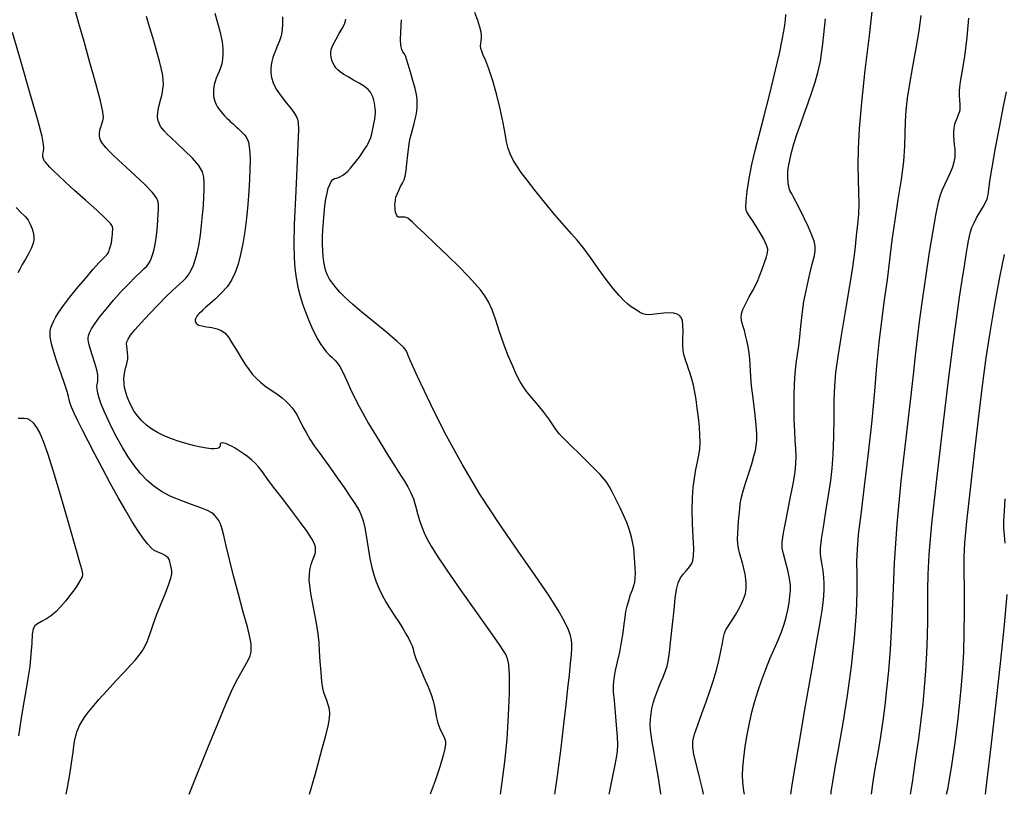
# Model space of a CAD drawing. Extents: x 357008 to 360208, y 1043106 to 1046106.
# Drawn here: x 357786 to 357935, y 1043287 to 1043404 of the extents above; entities that cross this region are included whole.
import ezdxf

# ---------------------------------------------------------------- set-up
doc = ezdxf.new("R2010")
doc.units = 0
doc.header["$MEASUREMENT"] = 0
doc.layers.add('INDEX', color=1, linetype='CONTINUOUS')
doc.layers.add('INTER', color=33, linetype='CONTINUOUS')

msp = doc.modelspace()

# ---------------------------------------------------------------- linework, layer by layer
at = {"layer": 'INDEX', "linetype": 'CONTINUOUS'}
for points, elevation in [([(357902.5, 1043287.06), (357902.75, 1043288.79), (357902.75, 1043288.79), (357903.64, 1043294.13), (357904.71, 1043300.42), (357905.7, 1043306.07), (357905.7, 1043306.07), (357906.38, 1043309.87), (357906.79, 1043312.14), (357907.04, 1043313.59), (357907.04, 1043313.59), (357907.23, 1043314.83), (357907.38, 1043315.97), (357907.48, 1043317.02), (357907.48, 1043317.02), (357907.54, 1043317.98), (357907.54, 1043318.9), (357907.48, 1043319.81), (357907.48, 1043319.81), (357907.36, 1043320.77), (357907.2, 1043321.7), (357907.06, 1043322.54), (357907.06, 1043322.54), (357906.98, 1043323.29), (357906.99, 1043324.2), (357907.14, 1043325.59), (357907.14, 1043325.59), (357907.46, 1043327.67), (357907.85, 1043330.11), (357908.24, 1043332.46), (357908.24, 1043332.46), (357908.54, 1043334.42), (357908.75, 1043336.25), (357908.89, 1043338.36), (357908.89, 1043338.36), (357908.97, 1043341.02), (357909.02, 1043343.91), (357909.06, 1043346.57), (357909.06, 1043346.57), (357909.13, 1043348.73), (357909.3, 1043350.74), (357909.62, 1043353.15), (357909.62, 1043353.15), (357910.14, 1043356.32), (357910.77, 1043359.93), (357911.36, 1043363.5), (357911.36, 1043363.5), (357911.83, 1043366.62), (357912.18, 1043369.23), (357912.43, 1043371.38), (357912.43, 1043371.38), (357912.62, 1043373.13), (357912.75, 1043374.65), (357912.8, 1043376.18), (357912.8, 1043376.18), (357912.77, 1043377.9), (357912.71, 1043379.84), (357912.67, 1043382.02), (357912.67, 1043382.02), (357912.7, 1043384.5), (357912.86, 1043387.54), (357913.2, 1043391.47), (357913.2, 1043391.47), (357913.73, 1043396.38), (357914.35, 1043401.57), (357914.88, 1043406.12)], 2360), ([(357866.87, 1043287.06), (357867.25, 1043289.87), (357867.8, 1043294.1), (357867.8, 1043294.1), (357868.24, 1043297.67), (357868.58, 1043300.59), (357868.85, 1043303.02), (357868.85, 1043303.02), (357869.07, 1043305.1), (357869.25, 1043306.83), (357869.37, 1043308.16), (357869.37, 1043308.16), (357869.43, 1043309.09), (357869.43, 1043309.76), (357869.37, 1043310.34), (357869.37, 1043310.34), (357869.24, 1043311.02), (357868.94, 1043311.91), (357868.35, 1043313.15), (357868.35, 1043313.15), (357867.36, 1043314.86), (357865.9, 1043317.15), (357863.89, 1043320.1), (357863.89, 1043320.1), (357861.32, 1043323.75), (357858.44, 1043327.92), (357855.53, 1043332.39), (357855.53, 1043332.39), (357852.86, 1043336.91), (357850.53, 1043341.19), (357848.62, 1043344.93), (357848.62, 1043344.93), (357847.17, 1043347.89), (357846.13, 1043350.1), (357845.43, 1043351.66), (357845.43, 1043351.66), (357844.99, 1043352.67), (357844.73, 1043353.29), (357844.58, 1043353.69), (357844.58, 1043353.69), (357844.42, 1043354.05), (357844.01, 1043354.56), (357843.08, 1043355.43), (357843.08, 1043355.43), (357841.5, 1043356.76), (357839.57, 1043358.34), (357837.72, 1043359.85), (357837.72, 1043359.85), (357836.3, 1043361.05), (357835.27, 1043362), (357834.48, 1043362.79), (357834.48, 1043362.79), (357833.83, 1043363.51), (357833.29, 1043364.2), (357832.85, 1043364.84), (357832.85, 1043364.84), (357832.53, 1043365.44), (357832.29, 1043366.04), (357832.12, 1043366.69), (357831.98, 1043367.41), (357831.88, 1043368.22), (357831.82, 1043369.11), (357831.82, 1043369.11), (357831.79, 1043370.09), (357831.8, 1043371.15), (357831.84, 1043372.3), (357831.84, 1043372.3), (357831.92, 1043373.52), (357832.03, 1043374.75), (357832.16, 1043375.9), (357832.16, 1043375.9), (357832.31, 1043376.93), (357832.48, 1043377.8), (357832.67, 1043378.53), (357832.67, 1043378.53), (357832.88, 1043379.12), (357833.1, 1043379.55), (357833.35, 1043379.84), (357833.35, 1043379.84), (357833.61, 1043379.99), (357833.89, 1043380.07), (357834.19, 1043380.15), (357834.19, 1043380.15), (357834.51, 1043380.29), (357834.86, 1043380.5), (357835.22, 1043380.78), (357835.22, 1043380.78), (357835.61, 1043381.13), (357836.01, 1043381.55), (357836.44, 1043382.05), (357836.44, 1043382.05), (357836.88, 1043382.61), (357837.33, 1043383.2), (357837.74, 1043383.79), (357837.74, 1043383.79), (357838.1, 1043384.34), (357838.42, 1043384.84), (357838.68, 1043385.3), (357838.68, 1043385.3), (357838.9, 1043385.73), (357839.08, 1043386.19), (357839.24, 1043386.76), (357839.24, 1043386.76), (357839.41, 1043387.49), (357839.56, 1043388.27), (357839.67, 1043388.97), (357839.67, 1043388.97), (357839.75, 1043389.51), (357839.78, 1043389.9), (357839.78, 1043390.24), (357839.78, 1043390.24), (357839.75, 1043390.6), (357839.71, 1043390.97), (357839.64, 1043391.37), (357839.64, 1043391.37), (357839.55, 1043391.79), (357839.42, 1043392.22), (357839.26, 1043392.64), (357839.26, 1043392.64), (357839.03, 1043393.04), (357838.67, 1043393.45), (357838.12, 1043393.89), (357838.12, 1043393.89), (357837.35, 1043394.38), (357836.48, 1043394.87), (357835.66, 1043395.33), (357835.66, 1043395.33), (357835.01, 1043395.72), (357834.52, 1043396.06), (357834.13, 1043396.39), (357834.13, 1043396.39), (357833.81, 1043396.73), (357833.55, 1043397.1), (357833.34, 1043397.48), (357833.34, 1043397.48), (357833.2, 1043397.88), (357833.1, 1043398.3), (357833.05, 1043398.71), (357833.05, 1043398.71), (357833.05, 1043399.14), (357833.16, 1043399.62), (357833.4, 1043400.25), (357833.4, 1043400.25), (357833.83, 1043401.06), (357834.33, 1043401.92), (357834.77, 1043402.67), (357834.77, 1043402.67), (357835.06, 1043403.21), (357835.22, 1043403.63), (357835.29, 1043404.07)], 2350), ([(357793.11, 1043287.06), (357793.3, 1043288.07), (357793.3, 1043288.07), (357793.71, 1043290.37), (357793.97, 1043292.12), (357794.15, 1043293.41), (357794.15, 1043293.41), (357794.27, 1043294.34), (357794.37, 1043295.01), (357794.46, 1043295.54), (357794.46, 1043295.54), (357794.58, 1043296.02), (357794.72, 1043296.49), (357794.9, 1043296.95), (357795.13, 1043297.44), (357795.42, 1043297.97), (357795.81, 1043298.59), (357795.81, 1043298.59), (357796.34, 1043299.33), (357797.06, 1043300.24), (357798.03, 1043301.37), (357798.03, 1043301.37), (357799.27, 1043302.73), (357800.61, 1043304.17), (357801.85, 1043305.49), (357801.85, 1043305.49), (357802.81, 1043306.55), (357803.54, 1043307.38), (357804.09, 1043308.06), (357804.09, 1043308.06), (357804.55, 1043308.69), (357804.95, 1043309.38), (357805.35, 1043310.23), (357805.35, 1043310.23), (357805.76, 1043311.35), (357806.23, 1043312.7), (357806.79, 1043314.23), (357806.79, 1043314.23), (357807.44, 1043315.86), (357808.08, 1043317.44), (357808.6, 1043318.76), (357808.6, 1043318.76), (357808.91, 1043319.69), (357809.03, 1043320.34), (357809.03, 1043320.84), (357809.03, 1043320.84), (357808.97, 1043321.32), (357808.87, 1043321.77), (357808.75, 1043322.17), (357808.75, 1043322.17), (357808.63, 1043322.49), (357808.48, 1043322.75), (357808.26, 1043322.98), (357808.26, 1043322.98), (357807.96, 1043323.18), (357807.59, 1043323.36), (357807.2, 1043323.52), (357807.2, 1043323.52), (357806.81, 1043323.67), (357806.4, 1043323.88), (357805.93, 1043324.26), (357805.93, 1043324.26), (357805.36, 1043324.88), (357804.68, 1043325.76), (357803.91, 1043326.89), (357803.91, 1043326.89), (357803.02, 1043328.29), (357802.03, 1043329.95), (357800.94, 1043331.87), (357800.94, 1043331.87), (357799.76, 1043334.02), (357798.56, 1043336.25), (357797.42, 1043338.41), (357797.42, 1043338.41), (357796.42, 1043340.34), (357795.57, 1043342.01), (357794.87, 1043343.44), (357794.87, 1043343.44), (357794.32, 1043344.6), (357793.92, 1043345.52), (357793.66, 1043346.18), (357793.66, 1043346.18), (357793.54, 1043346.64), (357793.44, 1043347.1), (357793.24, 1043347.86), (357793.24, 1043347.86), (357792.85, 1043349.07), (357792.34, 1043350.54), (357791.86, 1043351.93), (357791.86, 1043351.93), (357791.49, 1043353.01), (357791.22, 1043353.83), (357791.03, 1043354.49), (357791.03, 1043354.49), (357790.88, 1043355.08), (357790.77, 1043355.62), (357790.7, 1043356.12), (357790.7, 1043356.12), (357790.67, 1043356.57), (357790.7, 1043357.01), (357790.79, 1043357.47), (357790.79, 1043357.47), (357790.96, 1043357.97), (357791.21, 1043358.53), (357791.54, 1043359.15), (357791.54, 1043359.15), (357791.97, 1043359.84), (357792.58, 1043360.7), (357793.46, 1043361.85), (357793.46, 1043361.85), (357794.67, 1043363.34), (357796, 1043364.94), (357797.19, 1043366.33), (357798.05, 1043367.3), (357798.61, 1043367.9), (357798.97, 1043368.25), (357798.97, 1043368.25), (357799.21, 1043368.48), (357799.38, 1043368.68), (357799.52, 1043368.94), (357799.52, 1043368.94), (357799.66, 1043369.33), (357799.8, 1043369.8), (357799.92, 1043370.3), (357799.92, 1043370.3), (357800.01, 1043370.77), (357800.06, 1043371.2), (357800.09, 1043371.6), (357800.09, 1043371.6), (357800.11, 1043371.95), (357800.12, 1043372.27), (357800.13, 1043372.53), (357800.13, 1043372.53), (357800.08, 1043372.79), (357799.8, 1043373.2), (357799.05, 1043373.97), (357799.05, 1043373.97), (357797.71, 1043375.21), (357796.03, 1043376.72), (357794.36, 1043378.21), (357794.36, 1043378.21), (357793, 1043379.46), (357791.96, 1043380.45), (357791.19, 1043381.19), (357791.19, 1043381.19), (357790.65, 1043381.74), (357790.27, 1043382.14), (357790, 1043382.44), (357790, 1043382.44), (357789.79, 1043382.7), (357789.65, 1043382.96), (357789.58, 1043383.28), (357789.58, 1043383.28), (357789.59, 1043383.66), (357789.65, 1043384.1), (357789.7, 1043384.58), (357789.7, 1043384.58), (357789.69, 1043385.16), (357789.45, 1043386.36), (357788.8, 1043388.79), (357788.8, 1043388.79), (357787.67, 1043392.8), (357786.28, 1043397.57), (357784.98, 1043402.03)], 2340), ([(357934.81, 1043331.68), (357934.68, 1043329.8), (357934.68, 1043329.8), (357934.62, 1043328.39), (357934.62, 1043327.26), (357934.69, 1043326.18), (357934.69, 1043326.18), (357934.81, 1043324.99)], 2370), ([(357935.11, 1043317.2), (357934.7, 1043312.64), (357934.1, 1043306.81), (357933.4, 1043300.47), (357933.4, 1043300.47), (357932.68, 1043294.3), (357932.03, 1043288.87), (357931.81, 1043287.06)], 2370)]:
    msp.add_lwpolyline(points, dxfattribs=dict(at, elevation=elevation))
at = {"layer": 'INTER', "linetype": 'CONTINUOUS'}
for points, elevation in [([(357811.65, 1043287.06), (357812.77, 1043289.84), (357814.5, 1043294.07), (357816.06, 1043297.85), (357816.06, 1043297.85), (357817.22, 1043300.65), (357818.07, 1043302.61), (357818.78, 1043304.08), (357818.78, 1043304.08), (357819.46, 1043305.33), (357820.09, 1043306.4), (357820.58, 1043307.29), (357820.58, 1043307.29), (357820.88, 1043307.98), (357821.01, 1043308.57), (357821.04, 1043309.13), (357821.04, 1043309.13), (357821, 1043309.79), (357820.83, 1043310.77), (357820.45, 1043312.32), (357819.84, 1043314.57), (357819.09, 1043317.27), (357818.35, 1043320.03), (357818.35, 1043320.03), (357817.73, 1043322.52), (357817.25, 1043324.59), (357816.91, 1043326.13), (357816.91, 1043326.13), (357816.67, 1043327.07), (357816.51, 1043327.61), (357816.34, 1043327.99), (357816.34, 1043327.99), (357816.12, 1043328.38), (357815.84, 1043328.81), (357815.49, 1043329.21), (357815.49, 1043329.21), (357815.06, 1043329.57), (357814.41, 1043329.92), (357813.43, 1043330.32), (357813.43, 1043330.32), (357812.03, 1043330.82), (357810.4, 1043331.41), (357808.82, 1043332.06), (357808.82, 1043332.06), (357807.47, 1043332.77), (357806.33, 1043333.55), (357805.31, 1043334.45), (357805.31, 1043334.45), (357804.33, 1043335.48), (357803.39, 1043336.66), (357802.47, 1043337.98), (357802.47, 1043337.98), (357801.58, 1043339.43), (357800.75, 1043340.93), (357800.01, 1043342.38), (357800.01, 1043342.38), (357799.36, 1043343.71), (357798.83, 1043344.9), (357798.4, 1043345.94), (357798.4, 1043345.94), (357798.07, 1043346.85), (357797.86, 1043347.61), (357797.75, 1043348.23), (357797.75, 1043348.23), (357797.74, 1043348.72), (357797.8, 1043349.13), (357797.86, 1043349.49), (357797.86, 1043349.49), (357797.89, 1043349.89), (357797.85, 1043350.4), (357797.7, 1043351.14), (357797.7, 1043351.14), (357797.41, 1043352.14), (357797.07, 1043353.24), (357796.77, 1043354.22), (357796.77, 1043354.22), (357796.57, 1043354.91), (357796.46, 1043355.36), (357796.41, 1043355.67), (357796.41, 1043355.67), (357796.4, 1043355.95), (357796.46, 1043356.27), (357796.62, 1043356.7), (357796.62, 1043356.7), (357796.92, 1043357.3), (357797.42, 1043358.09), (357798.14, 1043359.09), (357798.14, 1043359.09), (357799.11, 1043360.31), (357800.25, 1043361.64), (357801.42, 1043362.94), (357801.42, 1043362.94), (357802.54, 1043364.12), (357803.52, 1043365.12), (357804.31, 1043365.89), (357804.31, 1043365.89), (357804.87, 1043366.42), (357805.25, 1043366.79), (357805.53, 1043367.14), (357805.53, 1043367.14), (357805.77, 1043367.55), (357805.99, 1043368.05), (357806.19, 1043368.64), (357806.19, 1043368.64), (357806.37, 1043369.32), (357806.53, 1043370.09), (357806.67, 1043370.95), (357806.67, 1043370.95), (357806.79, 1043371.88), (357806.88, 1043372.84), (357806.95, 1043373.76), (357806.95, 1043373.76), (357807, 1043374.59), (357807.03, 1043375.32), (357807.03, 1043375.94), (357807.03, 1043375.94), (357806.99, 1043376.5), (357806.73, 1043377.11), (357806.08, 1043377.96), (357804.93, 1043379.13), (357803.51, 1043380.47), (357802.11, 1043381.75), (357802.11, 1043381.75), (357800.99, 1043382.79), (357800.16, 1043383.58), (357799.55, 1043384.19), (357799.55, 1043384.19), (357799.12, 1043384.64), (357798.82, 1043384.99), (357798.59, 1043385.28), (357798.59, 1043385.28), (357798.42, 1043385.54), (357798.28, 1043385.81), (357798.18, 1043386.11), (357798.18, 1043386.11), (357798.13, 1043386.46), (357798.13, 1043386.86), (357798.2, 1043387.3), (357798.2, 1043387.3), (357798.34, 1043387.77), (357798.5, 1043388.25), (357798.65, 1043388.72), (357798.65, 1043388.72), (357798.73, 1043389.22), (357798.63, 1043390.08), (357798.27, 1043391.71), (357798.27, 1043391.71), (357797.58, 1043394.33), (357796.69, 1043397.52), (357795.79, 1043400.7), (357795.79, 1043400.7), (357795.03, 1043403.39), (357794.38, 1043405.61)], 2342), ([(357829.84, 1043287.06), (357830.66, 1043290.01), (357830.66, 1043290.01), (357831.71, 1043293.77), (357832.34, 1043296.14), (357832.69, 1043297.6), (357832.69, 1043297.6), (357832.87, 1043298.56), (357832.91, 1043299.27), (357832.84, 1043299.89), (357832.84, 1043299.89), (357832.66, 1043300.55), (357832.43, 1043301.23), (357832.2, 1043301.87), (357832.2, 1043301.87), (357832.01, 1043302.43), (357831.85, 1043303.09), (357831.71, 1043304.07), (357831.71, 1043304.07), (357831.57, 1043305.47), (357831.45, 1043307.11), (357831.35, 1043308.67), (357831.35, 1043308.67), (357831.27, 1043309.98), (357831.14, 1043311.26), (357830.88, 1043312.87), (357830.88, 1043312.87), (357830.47, 1043315.01), (357830.05, 1043317.35), (357829.8, 1043319.44), (357829.8, 1043319.44), (357829.86, 1043320.94), (357830.11, 1043321.93), (357830.4, 1043322.59), (357830.4, 1043322.59), (357830.6, 1043323.11), (357830.71, 1043323.55), (357830.76, 1043323.94), (357830.76, 1043323.94), (357830.74, 1043324.35), (357830.58, 1043324.87), (357830.19, 1043325.63), (357829.48, 1043326.72), (357828.49, 1043328.09), (357827.28, 1043329.7), (357827.28, 1043329.7), (357825.94, 1043331.46), (357824.62, 1043333.18), (357823.5, 1043334.65), (357823.5, 1043334.65), (357822.71, 1043335.72), (357822.14, 1043336.47), (357821.64, 1043337.05), (357821.64, 1043337.05), (357821.08, 1043337.57), (357820.46, 1043338.06), (357819.82, 1043338.52), (357819.82, 1043338.52), (357819.2, 1043338.93), (357818.61, 1043339.29), (357818.07, 1043339.59), (357818.07, 1043339.59), (357817.6, 1043339.83), (357817.21, 1043339.99), (357816.89, 1043340.08), (357816.89, 1043340.08), (357816.64, 1043340.1), (357816.46, 1043340.06), (357816.36, 1043339.94), (357816.36, 1043339.94), (357816.32, 1043339.76), (357816.28, 1043339.55), (357816.16, 1043339.37), (357816.16, 1043339.37), (357815.91, 1043339.24), (357815.51, 1043339.19), (357814.97, 1043339.21), (357814.97, 1043339.21), (357814.28, 1043339.29), (357813.44, 1043339.44), (357812.46, 1043339.66), (357812.46, 1043339.66), (357811.34, 1043339.95), (357810.15, 1043340.3), (357808.98, 1043340.7), (357808.98, 1043340.7), (357807.89, 1043341.16), (357806.9, 1043341.66), (357806.01, 1043342.2), (357806.01, 1043342.2), (357805.21, 1043342.8), (357804.5, 1043343.44), (357803.89, 1043344.12), (357803.89, 1043344.12), (357803.38, 1043344.85), (357802.95, 1043345.61), (357802.59, 1043346.36), (357802.59, 1043346.36), (357802.3, 1043347.08), (357802.08, 1043347.78), (357801.92, 1043348.45), (357801.92, 1043348.45), (357801.83, 1043349.09), (357801.8, 1043349.7), (357801.84, 1043350.29), (357801.84, 1043350.29), (357801.93, 1043350.84), (357802.07, 1043351.36), (357802.2, 1043351.85), (357802.2, 1043351.85), (357802.31, 1043352.3), (357802.39, 1043352.75), (357802.41, 1043353.23), (357802.41, 1043353.23), (357802.37, 1043353.75), (357802.3, 1043354.26), (357802.23, 1043354.71), (357802.23, 1043354.71), (357802.19, 1043355.05), (357802.24, 1043355.37), (357802.43, 1043355.77), (357802.43, 1043355.77), (357802.83, 1043356.35), (357803.48, 1043357.16), (357804.42, 1043358.23), (357804.42, 1043358.23), (357805.66, 1043359.56), (357807, 1043360.95), (357808.2, 1043362.18), (357808.2, 1043362.18), (357809.1, 1043363.06), (357809.74, 1043363.67), (357810.24, 1043364.12), (357810.24, 1043364.12), (357810.71, 1043364.53), (357811.15, 1043364.97), (357811.57, 1043365.49), (357811.57, 1043365.49), (357811.95, 1043366.15), (357812.3, 1043366.94), (357812.62, 1043367.87), (357812.9, 1043368.94), (357813.15, 1043370.14), (357813.37, 1043371.49), (357813.37, 1043371.49), (357813.55, 1043372.96), (357813.7, 1043374.47), (357813.81, 1043375.92), (357813.81, 1043375.92), (357813.89, 1043377.22), (357813.93, 1043378.37), (357813.94, 1043379.36), (357813.94, 1043379.36), (357813.89, 1043380.21), (357813.66, 1043381.03), (357813.11, 1043381.95), (357813.11, 1043381.95), (357812.15, 1043383.06), (357810.98, 1043384.22), (357809.85, 1043385.29), (357809.85, 1043385.29), (357808.98, 1043386.11), (357808.35, 1043386.72), (357807.9, 1043387.18), (357807.9, 1043387.18), (357807.59, 1043387.55), (357807.35, 1043387.88), (357807.16, 1043388.25), (357807.16, 1043388.25), (357806.99, 1043388.71), (357806.89, 1043389.29), (357806.91, 1043390.02), (357806.91, 1043390.02), (357807.08, 1043390.9), (357807.33, 1043391.84), (357807.57, 1043392.74), (357807.57, 1043392.74), (357807.71, 1043393.5), (357807.77, 1043394.17), (357807.76, 1043394.83), (357807.76, 1043394.83), (357807.68, 1043395.56), (357807.5, 1043396.48), (357807.2, 1043397.71), (357807.2, 1043397.71), (357806.74, 1043399.31), (357806.21, 1043401.12), (357805.67, 1043402.89), (357805.67, 1043402.89), (357805.2, 1043404.46)], 2344), ([(357815.56, 1043404.96), (357816.28, 1043402.26), (357816.62, 1043400.65), (357816.75, 1043399.63), (357816.75, 1043399.63), (357816.77, 1043398.77), (357816.72, 1043398), (357816.59, 1043397.31), (357816.59, 1043397.31), (357816.4, 1043396.69), (357816.17, 1043396.14), (357815.94, 1043395.63), (357815.94, 1043395.63), (357815.74, 1043395.14), (357815.58, 1043394.67), (357815.46, 1043394.21), (357815.46, 1043394.21), (357815.38, 1043393.77), (357815.33, 1043393.35), (357815.32, 1043392.94), (357815.32, 1043392.94), (357815.35, 1043392.56), (357815.41, 1043392.19), (357815.48, 1043391.84), (357815.48, 1043391.84), (357815.58, 1043391.52), (357815.72, 1043391.17), (357815.95, 1043390.78), (357815.95, 1043390.78), (357816.29, 1043390.31), (357816.69, 1043389.83), (357817.07, 1043389.4), (357817.07, 1043389.4), (357817.38, 1043389.08), (357817.63, 1043388.84), (357817.86, 1043388.63), (357817.86, 1043388.63), (357818.1, 1043388.43), (357818.34, 1043388.21), (357818.58, 1043388), (357818.58, 1043388), (357818.82, 1043387.78), (357819.06, 1043387.55), (357819.3, 1043387.32), (357819.3, 1043387.32), (357819.53, 1043387.08), (357819.77, 1043386.84), (357820, 1043386.59), (357820, 1043386.59), (357820.22, 1043386.33), (357820.43, 1043385.99), (357820.6, 1043385.5), (357820.6, 1043385.5), (357820.73, 1043384.81), (357820.82, 1043383.9), (357820.85, 1043382.77), (357820.85, 1043382.77), (357820.84, 1043381.42), (357820.78, 1043379.86), (357820.67, 1043378.08), (357820.67, 1043378.08), (357820.52, 1043376.1), (357820.32, 1043374.04), (357820.07, 1043372.03), (357820.07, 1043372.03), (357819.77, 1043370.19), (357819.43, 1043368.55), (357819.05, 1043367.09), (357819.05, 1043367.09), (357818.61, 1043365.81), (357818.07, 1043364.68), (357817.38, 1043363.64), (357817.38, 1043363.64), (357816.51, 1043362.68), (357815.6, 1043361.81), (357814.78, 1043361.1), (357814.78, 1043361.1), (357814.17, 1043360.58), (357813.75, 1043360.2), (357813.45, 1043359.91), (357813.2, 1043359.66), (357812.99, 1043359.44), (357812.83, 1043359.23), (357812.83, 1043359.23), (357812.71, 1043359.03), (357812.62, 1043358.84), (357812.59, 1043358.67), (357812.59, 1043358.67), (357812.59, 1043358.49), (357812.63, 1043358.33), (357812.72, 1043358.18), (357812.72, 1043358.18), (357812.86, 1043358.03), (357813.12, 1043357.89), (357813.58, 1043357.76), (357813.58, 1043357.76), (357814.28, 1043357.64), (357815.1, 1043357.5), (357815.88, 1043357.33), (357815.88, 1043357.33), (357816.5, 1043357.09), (357817.03, 1043356.7), (357817.58, 1043356.05), (357817.58, 1043356.05), (357818.22, 1043355.07), (357818.9, 1043353.93), (357819.57, 1043352.82), (357819.57, 1043352.82), (357820.16, 1043351.88), (357820.71, 1043351.11), (357821.24, 1043350.45), (357821.24, 1043350.45), (357821.81, 1043349.84), (357822.42, 1043349.27), (357823.07, 1043348.74), (357823.07, 1043348.74), (357823.75, 1043348.25), (357824.44, 1043347.79), (357825.1, 1043347.34), (357825.1, 1043347.34), (357825.71, 1043346.88), (357826.26, 1043346.4), (357826.76, 1043345.92), (357826.76, 1043345.92), (357827.2, 1043345.42), (357827.58, 1043344.91), (357827.91, 1043344.4), (357827.91, 1043344.4), (357828.19, 1043343.86), (357828.47, 1043343.26), (357828.83, 1043342.54), (357828.83, 1043342.54), (357829.31, 1043341.67), (357829.89, 1043340.69), (357830.55, 1043339.67), (357830.55, 1043339.67), (357831.27, 1043338.65), (357832.07, 1043337.56), (357832.98, 1043336.3), (357832.98, 1043336.3), (357834.01, 1043334.84), (357835.04, 1043333.36), (357835.93, 1043332.06), (357835.93, 1043332.06), (357836.58, 1043331.11), (357837.03, 1043330.42), (357837.36, 1043329.82), (357837.36, 1043329.82), (357837.65, 1043329.18), (357837.91, 1043328.36), (357838.17, 1043327.26), (357838.17, 1043327.26), (357838.42, 1043325.82), (357838.67, 1043324.21), (357838.94, 1043322.65), (357838.94, 1043322.65), (357839.22, 1043321.31), (357839.53, 1043320.17), (357839.9, 1043319.12), (357839.9, 1043319.12), (357840.34, 1043318.08), (357840.84, 1043317.03), (357841.42, 1043315.99), (357841.42, 1043315.99), (357842.07, 1043314.94), (357842.73, 1043313.93), (357843.36, 1043312.97), (357843.36, 1043312.97), (357843.92, 1043312.09), (357844.39, 1043311.3), (357844.78, 1043310.61), (357844.78, 1043310.61), (357845.09, 1043310), (357845.32, 1043309.48), (357845.47, 1043309.04), (357845.47, 1043309.04), (357845.55, 1043308.67), (357845.67, 1043308.18), (357845.95, 1043307.39), (357846.47, 1043306.18), (357847.11, 1043304.72), (357847.73, 1043303.31), (357847.73, 1043303.31), (357848.19, 1043302.14), (357848.51, 1043301.18), (357848.71, 1043300.31), (357848.71, 1043300.31), (357848.86, 1043299.44), (357849.01, 1043298.6), (357849.2, 1043297.78), (357849.2, 1043297.78), (357849.49, 1043297.02), (357849.82, 1043296.35), (357850.1, 1043295.81), (357850.1, 1043295.81), (357850.28, 1043295.41), (357850.36, 1043295.06), (357850.35, 1043294.62), (357850.35, 1043294.62), (357850.25, 1043293.97), (357850, 1043292.94), (357849.53, 1043291.36), (357849.53, 1043291.36), (357848.79, 1043289.12), (357848.06, 1043287.06)], 2346), ([(357825.73, 1043404.43), (357825.76, 1043403.37), (357825.7, 1043402.4), (357825.54, 1043401.54), (357825.54, 1043401.54), (357825.3, 1043400.78), (357825.02, 1043400.09), (357824.73, 1043399.45), (357824.73, 1043399.45), (357824.48, 1043398.84), (357824.28, 1043398.25), (357824.13, 1043397.68), (357824.13, 1043397.68), (357824.03, 1043397.13), (357823.98, 1043396.56), (357824, 1043395.94), (357824, 1043395.94), (357824.1, 1043395.24), (357824.35, 1043394.43), (357824.82, 1043393.5), (357824.82, 1043393.5), (357825.54, 1043392.45), (357826.37, 1043391.4), (357827.1, 1043390.49), (357827.1, 1043390.49), (357827.58, 1043389.82), (357827.86, 1043389.34), (357828.01, 1043388.94), (357828.01, 1043388.94), (357828.11, 1043388.45), (357828.15, 1043387.39), (357828.08, 1043385.16), (357828.08, 1043385.16), (357827.91, 1043381.48), (357827.7, 1043377.1), (357827.53, 1043373.05), (357827.53, 1043373.05), (357827.47, 1043370.08), (357827.5, 1043368.03), (357827.63, 1043366.46), (357827.63, 1043366.46), (357827.83, 1043365.01), (357828.09, 1043363.6), (357828.42, 1043362.25), (357828.82, 1043360.95), (357829.27, 1043359.71), (357829.73, 1043358.56), (357829.73, 1043358.56), (357830.19, 1043357.51), (357830.65, 1043356.56), (357831.1, 1043355.71), (357831.1, 1043355.71), (357831.54, 1043354.97), (357831.98, 1043354.33), (357832.42, 1043353.79), (357832.42, 1043353.79), (357832.84, 1043353.35), (357833.26, 1043352.97), (357833.65, 1043352.61), (357833.65, 1043352.61), (357834.03, 1043352.2), (357834.42, 1043351.63), (357834.88, 1043350.77), (357834.88, 1043350.77), (357835.45, 1043349.48), (357836.23, 1043347.76), (357837.32, 1043345.59), (357837.32, 1043345.59), (357838.75, 1043343.03), (357840.33, 1043340.41), (357841.75, 1043338.12), (357841.75, 1043338.12), (357842.83, 1043336.44), (357843.59, 1043335.25), (357844.18, 1043334.32), (357844.18, 1043334.32), (357844.68, 1043333.47), (357845.12, 1043332.59), (357845.51, 1043331.64), (357845.51, 1043331.64), (357845.84, 1043330.58), (357846.15, 1043329.46), (357846.46, 1043328.39), (357846.46, 1043328.39), (357846.78, 1043327.42), (357847.15, 1043326.52), (357847.6, 1043325.59), (357847.6, 1043325.59), (357848.18, 1043324.54), (357849.09, 1043323.07), (357850.56, 1043320.88), (357850.56, 1043320.88), (357852.69, 1043317.83), (357855.05, 1043314.49), (357857.1, 1043311.6), (357857.1, 1043311.6), (357858.4, 1043309.74), (357859.09, 1043308.7), (357859.45, 1043308.1), (357859.45, 1043308.1), (357859.69, 1043307.54), (357859.86, 1043306.64), (357859.95, 1043304.99), (357859.95, 1043304.99), (357859.95, 1043302.35), (357859.84, 1043299.01), (357859.61, 1043295.41), (357859.61, 1043295.41), (357859.25, 1043291.96), (357858.85, 1043288.9), (357858.59, 1043287.06)], 2348), ([(357882.87, 1043287.06), (357882.87, 1043287.12), (357882.74, 1043288.19), (357882.74, 1043288.19), (357882.47, 1043289.85), (357882.13, 1043291.8), (357881.8, 1043293.61), (357881.8, 1043293.61), (357881.55, 1043294.98), (357881.4, 1043295.98), (357881.31, 1043296.81), (357881.31, 1043296.81), (357881.28, 1043297.61), (357881.31, 1043298.41), (357881.39, 1043299.21), (357881.39, 1043299.21), (357881.53, 1043300.01), (357881.72, 1043300.81), (357881.97, 1043301.62), (357881.97, 1043301.62), (357882.26, 1043302.43), (357882.58, 1043303.22), (357882.89, 1043303.97), (357882.89, 1043303.97), (357883.18, 1043304.66), (357883.42, 1043305.28), (357883.63, 1043305.85), (357883.63, 1043305.85), (357883.81, 1043306.4), (357883.98, 1043307.17), (357884.17, 1043308.45), (357884.4, 1043310.41), (357884.64, 1043312.71), (357884.86, 1043314.91), (357884.86, 1043314.91), (357885.05, 1043316.67), (357885.24, 1043318), (357885.49, 1043318.99), (357885.49, 1043318.99), (357885.85, 1043319.76), (357886.28, 1043320.34), (357886.69, 1043320.8), (357886.69, 1043320.8), (357887.03, 1043321.19), (357887.31, 1043321.54), (357887.53, 1043321.9), (357887.53, 1043321.9), (357887.71, 1043322.34), (357887.82, 1043323.03), (357887.84, 1043324.17), (357887.84, 1043324.17), (357887.77, 1043325.88), (357887.67, 1043327.92), (357887.6, 1043329.98), (357887.6, 1043329.98), (357887.63, 1043331.81), (357887.75, 1043333.4), (357887.94, 1043334.8), (357887.94, 1043334.8), (357888.17, 1043336.07), (357888.41, 1043337.22), (357888.61, 1043338.25), (357888.61, 1043338.25), (357888.75, 1043339.19), (357888.8, 1043340.14), (357888.78, 1043341.23), (357888.78, 1043341.23), (357888.69, 1043342.53), (357888.54, 1043343.96), (357888.37, 1043345.36), (357888.37, 1043345.36), (357888.19, 1043346.63), (357888.01, 1043347.77), (357887.79, 1043348.8), (357887.79, 1043348.8), (357887.55, 1043349.73), (357887.3, 1043350.57), (357887.05, 1043351.3), (357887.05, 1043351.3), (357886.84, 1043351.92), (357886.66, 1043352.46), (357886.5, 1043352.95), (357886.5, 1043352.95), (357886.36, 1043353.45), (357886.24, 1043354.05), (357886.19, 1043354.82), (357886.19, 1043354.82), (357886.19, 1043355.83), (357886.22, 1043356.92), (357886.21, 1043357.88), (357886.21, 1043357.88), (357886.12, 1043358.58), (357885.95, 1043359.03), (357885.69, 1043359.33), (357885.69, 1043359.33), (357885.34, 1043359.54), (357884.85, 1043359.67), (357884.18, 1043359.71), (357884.18, 1043359.71), (357883.3, 1043359.67), (357882.37, 1043359.58), (357881.55, 1043359.49), (357881.55, 1043359.49), (357880.97, 1043359.44), (357880.55, 1043359.47), (357880.15, 1043359.6), (357880.15, 1043359.6), (357879.67, 1043359.85), (357879.15, 1043360.17), (357878.65, 1043360.48), (357878.65, 1043360.48), (357878.24, 1043360.76), (357877.82, 1043361.09), (357877.3, 1043361.59), (357877.3, 1043361.59), (357876.59, 1043362.36), (357875.68, 1043363.43), (357874.62, 1043364.79), (357874.62, 1043364.79), (357873.43, 1043366.42), (357872.23, 1043368.1), (357871.14, 1043369.58), (357871.14, 1043369.58), (357870.25, 1043370.69), (357869.38, 1043371.68), (357868.31, 1043372.89), (357868.31, 1043372.89), (357866.89, 1043374.55), (357865.3, 1043376.45), (357863.83, 1043378.27), (357862.67, 1043379.76), (357861.79, 1043380.94), (357861.13, 1043381.92), (357861.13, 1043381.92), (357860.59, 1043382.8), (357860.16, 1043383.64), (357859.84, 1043384.53), (357859.84, 1043384.53), (357859.59, 1043385.53), (357859.36, 1043386.78), (357859.05, 1043388.43), (357859.05, 1043388.43), (357858.6, 1043390.53), (357858.05, 1043392.81), (357857.47, 1043394.92), (357857.47, 1043394.92), (357856.92, 1043396.57), (357856.45, 1043397.78), (357856.07, 1043398.63), (357856.07, 1043398.63), (357855.83, 1043399.21), (357855.69, 1043399.62), (357855.65, 1043399.99), (357855.65, 1043399.99), (357855.67, 1043400.38), (357855.73, 1043400.81), (357855.79, 1043401.22), (357855.79, 1043401.22), (357855.81, 1043401.62), (357855.74, 1043402.11), (357855.56, 1043402.84), (357855.56, 1043402.84), (357855.22, 1043403.88), (357854.8, 1043405.05)], 2354), ([(357889.32, 1043287.06), (357889.16, 1043287.83), (357889.16, 1043287.83), (357888.73, 1043289.64), (357888.26, 1043291.49), (357887.87, 1043293.08), (357887.87, 1043293.08), (357887.68, 1043294.2), (357887.7, 1043295.1), (357887.96, 1043296.13), (357887.96, 1043296.13), (357888.44, 1043297.57), (357889.05, 1043299.27), (357889.7, 1043301.02), (357889.7, 1043301.02), (357890.28, 1043302.64), (357890.79, 1043304.16), (357891.24, 1043305.67), (357891.24, 1043305.67), (357891.61, 1043307.21), (357891.92, 1043308.68), (357892.16, 1043309.9), (357892.16, 1043309.9), (357892.34, 1043310.78), (357892.5, 1043311.39), (357892.7, 1043311.88), (357892.7, 1043311.88), (357892.98, 1043312.36), (357893.32, 1043312.9), (357893.72, 1043313.49), (357893.72, 1043313.49), (357894.14, 1043314.17), (357894.55, 1043314.88), (357894.9, 1043315.53), (357894.9, 1043315.53), (357895.17, 1043316.07), (357895.37, 1043316.53), (357895.52, 1043316.94), (357895.52, 1043316.94), (357895.64, 1043317.33), (357895.72, 1043317.74), (357895.77, 1043318.23), (357895.77, 1043318.23), (357895.77, 1043318.82), (357895.71, 1043319.51), (357895.6, 1043320.29), (357895.6, 1043320.29), (357895.41, 1043321.13), (357895.19, 1043321.99), (357894.97, 1043322.8), (357894.97, 1043322.8), (357894.76, 1043323.52), (357894.6, 1043324.19), (357894.5, 1043324.88), (357894.5, 1043324.88), (357894.46, 1043325.62), (357894.47, 1043326.44), (357894.52, 1043327.34), (357894.52, 1043327.34), (357894.6, 1043328.3), (357894.69, 1043329.27), (357894.78, 1043330.15), (357894.78, 1043330.15), (357894.86, 1043330.91), (357895, 1043331.69), (357895.25, 1043332.69), (357895.66, 1043334.04), (357896.15, 1043335.55), (357896.59, 1043336.96), (357896.59, 1043336.96), (357896.92, 1043338.08), (357897.14, 1043338.96), (357897.27, 1043339.72), (357897.27, 1043339.72), (357897.36, 1043340.49), (357897.37, 1043341.45), (357897.27, 1043342.83), (357897.27, 1043342.83), (357897.06, 1043344.74), (357896.79, 1043346.85), (357896.56, 1043348.74), (357896.56, 1043348.74), (357896.43, 1043350.09), (357896.38, 1043351.05), (357896.34, 1043351.87), (357896.34, 1043351.87), (357896.28, 1043352.75), (357896.18, 1043353.69), (357896.04, 1043354.64), (357896.04, 1043354.64), (357895.86, 1043355.54), (357895.67, 1043356.37), (357895.48, 1043357.09), (357895.48, 1043357.09), (357895.3, 1043357.69), (357895.15, 1043358.18), (357895.03, 1043358.63), (357895.03, 1043358.63), (357894.98, 1043359.07), (357895.03, 1043359.58), (357895.26, 1043360.26), (357895.26, 1043360.26), (357895.69, 1043361.15), (357896.22, 1043362.14), (357896.74, 1043363.08), (357896.74, 1043363.08), (357897.16, 1043363.87), (357897.49, 1043364.6), (357897.81, 1043365.4), (357897.81, 1043365.4), (357898.17, 1043366.35), (357898.52, 1043367.33), (357898.81, 1043368.19), (357898.81, 1043368.19), (357898.98, 1043368.81), (357899, 1043369.33), (357898.81, 1043369.96), (357898.81, 1043369.96), (357898.4, 1043370.84), (357897.86, 1043371.82), (357897.33, 1043372.72), (357897.33, 1043372.72), (357896.92, 1043373.37), (357896.61, 1043373.83), (357896.37, 1043374.16), (357896.37, 1043374.16), (357896.17, 1043374.46), (357895.99, 1043374.72), (357895.84, 1043374.96), (357895.84, 1043374.96), (357895.73, 1043375.21), (357895.69, 1043375.67), (357895.74, 1043376.57), (357895.74, 1043376.57), (357895.92, 1043378.08), (357896.21, 1043380.03), (357896.61, 1043382.14), (357896.61, 1043382.14), (357897.1, 1043384.26), (357897.7, 1043386.55), (357898.42, 1043389.28), (357898.42, 1043389.28), (357899.25, 1043392.57), (357900.08, 1043395.97), (357900.77, 1043398.9), (357900.77, 1043398.9), (357901.2, 1043400.93), (357901.45, 1043402.24), (357901.58, 1043403.16), (357901.58, 1043403.16), (357901.68, 1043403.97), (357901.75, 1043404.78)], 2356), ([(357922.13, 1043404.59), (357921.8, 1043402.31), (357921.8, 1043402.31), (357921.35, 1043399.66), (357920.86, 1043396.89), (357920.41, 1043394.3), (357920.41, 1043394.3), (357920.07, 1043392.15), (357919.86, 1043390.32), (357919.75, 1043388.62), (357919.75, 1043388.62), (357919.72, 1043386.86), (357919.67, 1043384.9), (357919.51, 1043382.59), (357919.51, 1043382.59), (357919.14, 1043379.86), (357918.66, 1043376.84), (357918.17, 1043373.74), (357918.17, 1043373.74), (357917.76, 1043370.7), (357917.4, 1043367.72), (357917.03, 1043364.73), (357917.03, 1043364.73), (357916.6, 1043361.68), (357916.16, 1043358.54), (357915.76, 1043355.25), (357915.76, 1043355.25), (357915.45, 1043351.75), (357915.14, 1043347.89), (357914.73, 1043343.5), (357914.73, 1043343.5), (357914.18, 1043338.54), (357913.57, 1043333.57), (357913.04, 1043329.32), (357913.04, 1043329.32), (357912.68, 1043326.27), (357912.49, 1043324.08), (357912.43, 1043322.2), (357912.43, 1043322.2), (357912.46, 1043320.14), (357912.47, 1043317.64), (357912.36, 1043314.52), (357912.05, 1043310.68), (357911.58, 1043306.38), (357910.98, 1043301.98), (357910.98, 1043301.98), (357910.33, 1043297.81), (357909.7, 1043294.11), (357909.16, 1043291.12), (357909.16, 1043291.12), (357908.78, 1043288.96), (357908.54, 1043287.44), (357908.51, 1043287.06)], 2362), ([(357875.06, 1043287.06), (357875.11, 1043287.3), (357875.11, 1043287.3), (357875.58, 1043289.53), (357875.93, 1043291.25), (357876.17, 1043292.56), (357876.17, 1043292.56), (357876.32, 1043293.55), (357876.38, 1043294.51), (357876.34, 1043295.76), (357876.34, 1043295.76), (357876.2, 1043297.48), (357876.02, 1043299.43), (357875.85, 1043301.2), (357875.85, 1043301.2), (357875.74, 1043302.53), (357875.72, 1043303.56), (357875.82, 1043304.56), (357875.82, 1043304.56), (357876.04, 1043305.74), (357876.34, 1043307.08), (357876.66, 1043308.53), (357876.66, 1043308.53), (357876.93, 1043310.03), (357877.16, 1043311.46), (357877.33, 1043312.73), (357877.33, 1043312.73), (357877.47, 1043313.76), (357877.6, 1043314.64), (357877.77, 1043315.47), (357877.77, 1043315.47), (357878.02, 1043316.34), (357878.31, 1043317.2), (357878.58, 1043317.95), (357878.58, 1043317.95), (357878.79, 1043318.56), (357878.94, 1043319.09), (357879.01, 1043319.68), (357879.01, 1043319.68), (357879.03, 1043320.39), (357879, 1043321.19), (357878.95, 1043321.99), (357878.91, 1043322.76), (357878.85, 1043323.48), (357878.77, 1043324.2), (357878.77, 1043324.2), (357878.66, 1043324.92), (357878.5, 1043325.67), (357878.29, 1043326.43), (357878.29, 1043326.43), (357878.04, 1043327.21), (357877.72, 1043328.08), (357877.28, 1043329.1), (357877.28, 1043329.1), (357876.72, 1043330.29), (357876.12, 1043331.52), (357875.58, 1043332.62), (357875.58, 1043332.62), (357875.14, 1043333.48), (357874.59, 1043334.29), (357873.7, 1043335.33), (357873.7, 1043335.33), (357872.31, 1043336.75), (357870.7, 1043338.34), (357869.25, 1043339.74), (357869.25, 1043339.74), (357868.25, 1043340.74), (357867.59, 1043341.44), (357867.09, 1043342.09), (357867.09, 1043342.09), (357866.56, 1043342.84), (357865.95, 1043343.73), (357865.22, 1043344.72), (357865.22, 1043344.72), (357864.35, 1043345.79), (357863.45, 1043346.84), (357862.66, 1043347.8), (357862.66, 1043347.8), (357862.06, 1043348.6), (357861.58, 1043349.4), (357861.09, 1043350.37), (357861.09, 1043350.37), (357860.5, 1043351.67), (357859.84, 1043353.25), (357859.16, 1043355.02), (357859.16, 1043355.02), (357858.53, 1043356.87), (357857.95, 1043358.65), (357857.4, 1043360.19), (357857.4, 1043360.19), (357856.86, 1043361.37), (357856.3, 1043362.32), (357855.65, 1043363.19), (357855.65, 1043363.19), (357854.85, 1043364.13), (357853.8, 1043365.26), (357852.41, 1043366.67), (357852.41, 1043366.67), (357850.65, 1043368.39), (357848.79, 1043370.17), (357847.17, 1043371.71), (357847.17, 1043371.71), (357846.05, 1043372.76), (357845.37, 1043373.4), (357844.96, 1043373.78), (357844.96, 1043373.78), (357844.67, 1043374), (357844.44, 1043374.13), (357844.21, 1043374.18), (357844.21, 1043374.18), (357843.95, 1043374.18), (357843.67, 1043374.15), (357843.42, 1043374.15), (357843.42, 1043374.15), (357843.23, 1043374.19), (357843.09, 1043374.29), (357842.99, 1043374.45), (357842.99, 1043374.45), (357842.9, 1043374.66), (357842.83, 1043374.92), (357842.78, 1043375.23), (357842.78, 1043375.23), (357842.75, 1043375.59), (357842.73, 1043375.98), (357842.74, 1043376.39), (357842.74, 1043376.39), (357842.79, 1043376.78), (357842.88, 1043377.2), (357843.04, 1043377.67), (357843.04, 1043377.67), (357843.3, 1043378.21), (357843.59, 1043378.79), (357843.88, 1043379.33), (357843.88, 1043379.33), (357844.1, 1043379.82), (357844.27, 1043380.38), (357844.41, 1043381.17), (357844.41, 1043381.17), (357844.52, 1043382.28), (357844.65, 1043383.57), (357844.8, 1043384.83), (357845, 1043385.91), (357845.23, 1043386.81), (357845.45, 1043387.58), (357845.45, 1043387.58), (357845.64, 1043388.29), (357845.8, 1043388.94), (357845.93, 1043389.57), (357845.93, 1043389.57), (357846.02, 1043390.18), (357846.08, 1043390.78), (357846.1, 1043391.37), (357846.1, 1043391.37), (357846.07, 1043391.96), (357845.98, 1043392.67), (357845.77, 1043393.59), (357845.77, 1043393.59), (357845.44, 1043394.79), (357845.06, 1043396.08), (357844.72, 1043397.22), (357844.72, 1043397.22), (357844.47, 1043398.02), (357844.3, 1043398.53), (357844.13, 1043398.86), (357844.13, 1043398.86), (357843.94, 1043399.13), (357843.75, 1043399.48), (357843.62, 1043400.07), (357843.62, 1043400.07), (357843.59, 1043400.98), (357843.63, 1043402.06), (357843.68, 1043403.09), (357843.68, 1043403.09), (357843.7, 1043403.98)], 2352), ([(357895.5, 1043287.06), (357895.41, 1043287.59), (357895.41, 1043287.59), (357895.26, 1043288.9), (357895.22, 1043289.97), (357895.27, 1043291.13), (357895.27, 1043291.13), (357895.41, 1043292.59), (357895.62, 1043294.28), (357895.9, 1043296.05), (357895.9, 1043296.05), (357896.23, 1043297.78), (357896.61, 1043299.46), (357897.05, 1043301.1), (357897.05, 1043301.1), (357897.54, 1043302.73), (357898.09, 1043304.34), (357898.7, 1043305.93), (357898.7, 1043305.93), (357899.34, 1043307.49), (357899.99, 1043308.97), (357900.58, 1043310.35), (357901.07, 1043311.58), (357901.47, 1043312.72), (357901.78, 1043313.82), (357901.78, 1043313.82), (357902.03, 1043314.92), (357902.22, 1043315.98), (357902.36, 1043316.95), (357902.36, 1043316.95), (357902.45, 1043317.8), (357902.44, 1043318.64), (357902.31, 1043319.65), (357902.31, 1043319.65), (357902.04, 1043320.9), (357901.69, 1043322.22), (357901.38, 1043323.37), (357901.38, 1043323.37), (357901.19, 1043324.22), (357901.18, 1043325.12), (357901.39, 1043326.55), (357901.39, 1043326.55), (357901.83, 1043328.81), (357902.36, 1043331.46), (357902.84, 1043333.92), (357902.84, 1043333.92), (357903.14, 1043335.71), (357903.26, 1043337), (357903.28, 1043338.07), (357903.28, 1043338.07), (357903.24, 1043339.19), (357903.16, 1043340.44), (357903.08, 1043341.89), (357903.08, 1043341.89), (357903.02, 1043343.56), (357902.98, 1043345.38), (357902.98, 1043347.22), (357902.98, 1043347.22), (357903.04, 1043348.98), (357903.14, 1043350.62), (357903.29, 1043352.11), (357903.29, 1043352.11), (357903.48, 1043353.45), (357903.68, 1043354.74), (357903.86, 1043356.12), (357903.86, 1043356.12), (357904.02, 1043357.7), (357904.21, 1043359.48), (357904.48, 1043361.46), (357904.48, 1043361.46), (357904.89, 1043363.58), (357905.35, 1043365.6), (357905.77, 1043367.27), (357905.77, 1043367.27), (357906.05, 1043368.4), (357906.18, 1043369.16), (357906.16, 1043369.81), (357906.16, 1043369.81), (357906, 1043370.56), (357905.67, 1043371.48), (357905.18, 1043372.64), (357905.18, 1043372.64), (357904.53, 1043374.01), (357903.84, 1043375.4), (357903.24, 1043376.55), (357903.24, 1043376.55), (357902.85, 1043377.28), (357902.62, 1043377.68), (357902.47, 1043377.94), (357902.47, 1043377.94), (357902.36, 1043378.21), (357902.26, 1043378.51), (357902.18, 1043378.84), (357902.18, 1043378.84), (357902.11, 1043379.21), (357902.07, 1043379.6), (357902.04, 1043380.04), (357902.04, 1043380.04), (357902.03, 1043380.51), (357902.06, 1043381.08), (357902.15, 1043381.82), (357902.15, 1043381.82), (357902.32, 1043382.78), (357902.57, 1043383.92), (357902.93, 1043385.22), (357902.93, 1043385.22), (357903.39, 1043386.63), (357903.93, 1043388.15), (357904.51, 1043389.75), (357904.51, 1043389.75), (357905.1, 1043391.41), (357905.67, 1043393.04), (357906.17, 1043394.57), (357906.17, 1043394.57), (357906.58, 1043395.99), (357906.95, 1043397.74), (357907.32, 1043400.35), (357907.32, 1043400.35), (357907.75, 1043404.1)], 2358), ([(357929.33, 1043404.2), (357929.07, 1043401.33), (357928.69, 1043398.44), (357928.33, 1043396.07), (357928.33, 1043396.07), (357928.08, 1043394.61), (357927.95, 1043393.8), (357927.91, 1043393.23), (357927.91, 1043393.23), (357927.92, 1043392.55), (357927.96, 1043391.82), (357928.01, 1043391.17), (357928.01, 1043391.17), (357928.03, 1043390.69), (357928.01, 1043390.32), (357927.92, 1043389.99), (357927.92, 1043389.99), (357927.77, 1043389.61), (357927.58, 1043389.18), (357927.39, 1043388.7), (357927.39, 1043388.7), (357927.22, 1043388.19), (357927.11, 1043387.63), (357927.05, 1043387.03), (357927.05, 1043387.03), (357927.04, 1043386.4), (357927.09, 1043385.75), (357927.16, 1043385.11), (357927.16, 1043385.11), (357927.23, 1043384.49), (357927.27, 1043383.87), (357927.24, 1043383.21), (357927.24, 1043383.21), (357927.11, 1043382.5), (357926.88, 1043381.72), (357926.56, 1043380.89), (357926.56, 1043380.89), (357926.16, 1043380.02), (357925.73, 1043379.14), (357925.34, 1043378.31), (357925.34, 1043378.31), (357925.02, 1043377.51), (357924.71, 1043376.43), (357924.36, 1043374.72), (357924.36, 1043374.72), (357923.91, 1043372.13), (357923.4, 1043368.91), (357922.86, 1043365.41), (357922.86, 1043365.41), (357922.36, 1043361.98), (357921.91, 1043358.76), (357921.55, 1043355.87), (357921.55, 1043355.87), (357921.28, 1043353.29), (357920.98, 1043350.38), (357920.53, 1043346.4), (357920.53, 1043346.4), (357919.87, 1043340.84), (357919.12, 1043334.35), (357918.48, 1043327.83), (357918.48, 1043327.83), (357918.09, 1043322.01), (357917.87, 1043316.97), (357917.7, 1043312.64), (357917.7, 1043312.64), (357917.48, 1043308.92), (357917.22, 1043305.71), (357916.94, 1043302.93), (357916.94, 1043302.93), (357916.67, 1043300.45), (357916.38, 1043298.14), (357916.03, 1043295.8), (357916.03, 1043295.8), (357915.61, 1043293.34), (357915.19, 1043290.89), (357914.82, 1043288.64), (357914.82, 1043288.64), (357914.6, 1043287.06)], 2364), ([(357920.56, 1043287.06), (357920.84, 1043288.85), (357921.33, 1043292.16), (357921.8, 1043295.45), (357921.8, 1043295.45), (357922.17, 1043298.28), (357922.45, 1043300.76), (357922.68, 1043303.18), (357922.68, 1043303.18), (357922.87, 1043305.72), (357923.02, 1043308.35), (357923.12, 1043310.95), (357923.12, 1043310.95), (357923.16, 1043313.42), (357923.17, 1043315.75), (357923.17, 1043317.97), (357923.17, 1043317.97), (357923.21, 1043320.22), (357923.37, 1043323.24), (357923.79, 1043327.89), (357923.79, 1043327.89), (357924.53, 1043334.65), (357925.44, 1043342.39), (357926.32, 1043349.59), (357926.32, 1043349.59), (357927, 1043355.07), (357927.53, 1043359.06), (357927.95, 1043362.1), (357927.95, 1043362.1), (357928.34, 1043364.67), (357928.69, 1043366.82), (357928.97, 1043368.52), (357928.97, 1043368.52), (357929.17, 1043369.74), (357929.32, 1043370.62), (357929.45, 1043371.31), (357929.45, 1043371.31), (357929.61, 1043371.95), (357929.84, 1043372.61), (357930.16, 1043373.33), (357930.16, 1043373.33), (357930.59, 1043374.15), (357931.08, 1043374.98), (357931.53, 1043375.75), (357931.53, 1043375.75), (357931.87, 1043376.37), (357932.11, 1043376.94), (357932.27, 1043377.55), (357932.27, 1043377.55), (357932.39, 1043378.35), (357932.55, 1043379.63), (357932.88, 1043381.67), (357932.88, 1043381.67), (357933.41, 1043384.63), (357934.04, 1043387.96), (357934.62, 1043390.95), (357934.62, 1043390.95), (357935.03, 1043393.07)], 2366), ([(357785.53, 1043375.65), (357786.32, 1043374.85), (357786.74, 1043374.44), (357786.97, 1043374.2), (357786.97, 1043374.2), (357787.16, 1043373.96), (357787.34, 1043373.71), (357787.5, 1043373.42), (357787.66, 1043373.12), (357787.8, 1043372.78), (357787.94, 1043372.42), (357787.94, 1043372.42), (357788.06, 1043372.04), (357788.15, 1043371.63), (357788.2, 1043371.21), (357788.2, 1043371.21), (357788.2, 1043370.76), (357788.09, 1043370.23), (357787.85, 1043369.56), (357787.85, 1043369.56), (357787.44, 1043368.73), (357786.95, 1043367.84), (357786.47, 1043367.01), (357786.47, 1043367.01), (357786.09, 1043366.33), (357785.79, 1043365.77)], 2338), ([(357925.99, 1043287.06), (357926.17, 1043287.82), (357926.81, 1043291.42), (357927.3, 1043294.88), (357927.3, 1043294.88), (357927.68, 1043298.05), (357928, 1043300.92), (357928.25, 1043303.56), (357928.25, 1043303.56), (357928.45, 1043306.04), (357928.59, 1043308.57), (357928.68, 1043311.4), (357928.68, 1043311.4), (357928.71, 1043314.65), (357928.7, 1043317.94), (357928.68, 1043320.77), (357928.68, 1043320.77), (357928.68, 1043322.89), (357928.78, 1043325.04), (357929.07, 1043328.24), (357929.07, 1043328.24), (357929.6, 1043333.13), (357930.26, 1043338.94), (357930.92, 1043344.54), (357930.92, 1043344.54), (357931.48, 1043349.1), (357932, 1043352.96), (357932.58, 1043356.78), (357932.58, 1043356.78), (357933.29, 1043360.99), (357934.04, 1043365.13), (357934.73, 1043368.55)], 2368), ([(357785.87, 1043343.82), (357786.32, 1043343.83), (357786.32, 1043343.83), (357786.77, 1043343.83), (357787.21, 1043343.77), (357787.67, 1043343.55), (357787.67, 1043343.55), (357788.13, 1043343.11), (357788.61, 1043342.44), (357789.1, 1043341.55), (357789.1, 1043341.55), (357789.62, 1043340.35), (357790.26, 1043338.57), (357791.12, 1043335.83), (357791.12, 1043335.83), (357792.27, 1043331.98), (357793.48, 1043327.81), (357794.49, 1043324.27), (357794.49, 1043324.27), (357795.11, 1043322.12), (357795.41, 1043321.08), (357795.52, 1043320.62), (357795.57, 1043320.29), (357795.49, 1043319.88), (357795.18, 1043319.26), (357795.18, 1043319.26), (357794.58, 1043318.35), (357793.79, 1043317.28), (357792.98, 1043316.24), (357792.98, 1043316.24), (357792.26, 1043315.36), (357791.58, 1043314.65), (357790.89, 1043314.06), (357790.89, 1043314.06), (357790.13, 1043313.56), (357789.39, 1043313.14), (357788.78, 1043312.79), (357788.78, 1043312.79), (357788.37, 1043312.48), (357788.12, 1043312.03), (357787.98, 1043311.21), (357787.98, 1043311.21), (357787.89, 1043309.9), (357787.78, 1043308.21), (357787.6, 1043306.37), (357787.6, 1043306.37), (357787.33, 1043304.53), (357786.99, 1043302.67), (357786.65, 1043300.72), (357786.65, 1043300.72), (357786.32, 1043298.56), (357785.91, 1043295.88)], 2338)]:
    msp.add_lwpolyline(points, dxfattribs=dict(at, elevation=elevation))

doc.saveas('drawing.dxf')
